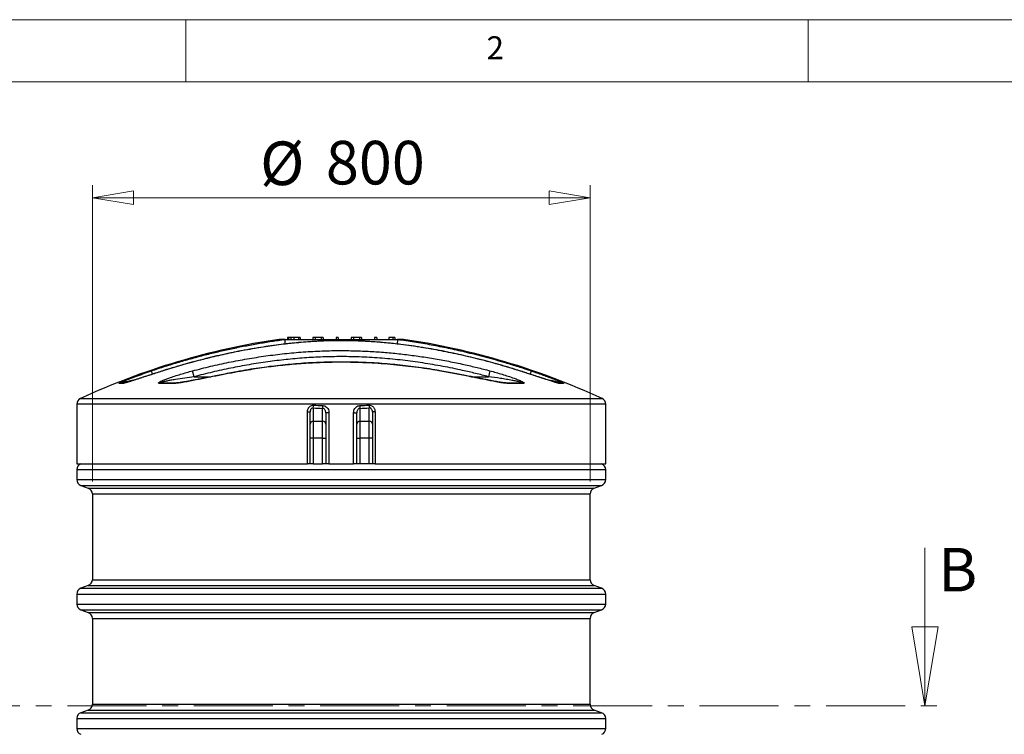
# Model space of a CAD drawing. Units: millimetres. Extents: x 5 to 468, y 5 to 292.
# Drawn here: x 47 to 126, y 235 to 292 of the extents above; entities that cross this region are included whole.
import ezdxf

# ---------------------------------------------------------------- set-up
doc = ezdxf.new("R2010")
doc.units = ezdxf.units.MM
doc.linetypes.add('CENTER', pattern=[10.16, 6.35, -1.27, 1.27, -1.27])
doc.styles.add('SLDTEXTSTYLE0', font='TXT', dxfattribs={"width": 0.75})
doc.dimstyles.new('SLDDIMSTYLE0', dxfattribs={"dimtxt": 3.5, "dimasz": 3.302, "dimexe": 0, "dimexo": 0.0625, "dimgap": 0.875, "dimtad": 1, "dimlfac": 20, "dimrnd": 1e-09, "dimzin": 12, "dimdsep": 46, "dimtxsty": 'SLDTEXTSTYLE0', "dimblk1": 'CLOSED', "dimblk2": 'CLOSED', "dimsah": 1, "dimcen": 0.09, "dimadec": 0, "dimazin": 3, "dimtfac": 1, "dimtofl": 0, "dimtmove": 0, "dimatfit": 3, "dimldrblk": 'CLOSED', "dimfxl": 0, "dimfrac": 2, "dimtolj": 1, "dimtzin": 12, "dimarcsym": 0})

# ---------------------------------------------------------------- blocks, each defined once
blk = doc.blocks.new('_CLOSED')
at = {"color": 0, "linetype": 'ByBlock', "lineweight": -2}
for p, q in [((-1, 0.166667), (0, 0)), ((-1, 0.166667), (-1, -0.166667)), ((0, 0), (-1, -0.166667)), ((0, 0), (-1, 0))]:
    blk.add_line(p, q, dxfattribs=at)
blk = doc.blocks.new('_D_5')
at = {"color": 7, "linetype": 'Continuous', "lineweight": 18}
for p, q in [((52.497, 254.888), (52.497, 278.698)), ((92.497, 254.888), (92.497, 278.698)), ((92.497, 277.698), (52.497, 277.698))]:
    blk.add_line(p, q, dxfattribs=at)
at = {"color": 7, "linetype": 'Continuous', "lineweight": 18, "xscale": 3.302, "yscale": 3.302, "rotation": 180.0000000000004}
blk.add_blockref('_CLOSED', (52.497, 277.698), dxfattribs=at)
at = {"color": 7, "linetype": 'Continuous', "lineweight": 18, "xscale": 3.302, "yscale": 3.302}
blk.add_blockref('_CLOSED', (92.497, 277.698), dxfattribs=at)
at = {"color": 7, "linetype": 'Continuous', "lineweight": 18, "char_height": 3.5, "attachment_point": 1, "style": 'SLDTEXTSTYLE0'}
for s, insert in [('%%c', (65.978, 282.21)), ('800', (71.257, 282.263))]:
    blk.add_mtext(s, dxfattribs=dict(at, insert=insert))

msp = doc.modelspace()

# ---------------------------------------------------------------- linework, layer by layer
at = {"color": 7, "linetype": 'Continuous', "lineweight": 18}
for p, q in [((415, 292), (5, 292)), ((60, 287), (60, 292)), ((110, 292), (110, 287)), ((409.81611, 287), (10, 287)), ((119.38594, 249.55556), (119.38594, 236.85556))]:
    msp.add_line(p, q, dxfattribs=at)
at = {"color": 7, "linetype": 'Continuous', "lineweight": 25}
for p, q in [((67.97079, 266.31142), (67.49676, 266.31142)), ((67.97079, 266.31142), (77.02272, 266.31142)), ((68.18649, 266.46142), (68.18649, 266.31142)), ((68.18769, 266.46142), (68.18649, 266.46142)), ((68.18769, 266.46142), (68.18769, 266.31142)), ((68.25025, 266.46142), (68.18769, 266.46142)), ((68.259, 266.46142), (68.259, 266.31142)), ((68.43889, 266.46142), (68.43889, 266.31142)), ((68.67246, 266.46142), (68.67246, 266.31142)), ((69.06068, 266.46142), (69.06068, 266.31142)), ((69.18649, 266.46142), (69.18649, 266.31142)), ((70.20792, 266.46142), (70.20792, 266.31142)), ((70.3874, 266.46142), (70.20792, 266.46142)), ((70.3874, 266.46142), (70.3874, 266.31142)), ((70.87378, 266.46142), (70.3874, 266.46142)), ((70.87378, 266.46142), (70.87378, 266.31142)), ((71.02843, 266.46142), (70.87378, 266.46142)), ((71.02843, 266.46142), (71.02843, 266.31142)), ((72.0755, 266.46142), (72.0755, 266.31142)), ((72.25499, 266.46142), (72.0755, 266.46142)), ((72.25499, 266.46142), (72.25499, 266.31142)), ((73.30206, 266.46142), (73.30206, 266.31142)), ((73.48155, 266.46142), (73.30206, 266.46142)), ((73.96792, 266.46142), (73.48155, 266.46142)), ((73.48155, 266.46142), (73.48155, 266.31142)), ((73.96792, 266.46142), (73.96792, 266.31142)), ((74.12257, 266.46142), (73.96792, 266.46142)), ((74.12257, 266.46142), (74.12257, 266.31142)), ((75.34913, 266.46142), (75.16964, 266.46142)), ((75.16964, 266.46142), (75.16964, 266.31142)), ((75.34913, 266.46142), (75.34913, 266.31142)), ((76.31928, 266.46142), (76.31928, 266.31142)), ((76.62697, 266.46142), (76.31928, 266.46142)), ((76.62697, 266.46142), (76.62697, 266.31142)), ((76.80646, 266.46142), (76.62697, 266.46142)), ((76.80646, 266.46142), (76.80646, 266.31142)), ((77.49676, 266.31142), (77.02272, 266.31142)), ((60.67451, 263.31142), (60.54888, 263.78445)), ((84.44463, 263.78445), (84.319, 263.31142)), ((54.97986, 262.77582), (54.64436, 262.77582)), ((54.82682, 262.81142), (55.10804, 262.81142)), ((59.13229, 262.77582), (57.88709, 262.77582)), ((58.03641, 262.81142), (59.26888, 262.81142)), ((59.28394, 262.81142), (59.26888, 262.81142)), ((85.72463, 262.81142), (85.71019, 262.81142)), ((85.72463, 262.81142), (86.9571, 262.81142)), ((87.10642, 262.77582), (85.86122, 262.77582)), ((89.89168, 262.81142), (90.16669, 262.81142)), ((90.34915, 262.77582), (90.01366, 262.77582)), ((51.24676, 261.10525), (51.24676, 256.31142)), ((93.74676, 256.31142), (93.74676, 261.10525)), ((69.77873, 260.49521), (69.99676, 260.49521)), ((69.77873, 256.31142), (69.77873, 260.49521)), ((69.99676, 259.5024), (69.99676, 260.49521)), ((70.24676, 260.80135), (70.24676, 259.72601)), ((70.99676, 259.72601), (70.99676, 260.76851)), ((71.24676, 260.41854), (71.24676, 259.5024)), ((71.50839, 260.41854), (71.24676, 260.41854)), ((71.50839, 260.41854), (71.50839, 256.31142)), ((73.48513, 260.41854), (73.74676, 260.41854)), ((73.48513, 256.31142), (73.48513, 260.41854)), ((73.74676, 259.5024), (73.74676, 260.41854)), ((73.99676, 260.76851), (73.99676, 259.72601)), ((74.74676, 259.72601), (74.74676, 260.80135)), ((74.99676, 260.49521), (74.99676, 259.5024)), ((75.21478, 260.49521), (74.99676, 260.49521)), ((75.21478, 260.49521), (75.21478, 256.31142)), ((69.99676, 258.38437), (69.99676, 259.5024)), ((70.24676, 259.72601), (70.24676, 258.38437)), ((70.24676, 259.72601), (70.99676, 259.72601)), ((70.99676, 258.38437), (70.99676, 259.72601)), ((71.24676, 259.5024), (71.24676, 258.38437)), ((73.74676, 258.38437), (73.74676, 259.5024)), ((73.99676, 259.72601), (73.99676, 258.38437)), ((73.99676, 259.72601), (74.74676, 259.72601)), ((74.74676, 258.38437), (74.74676, 259.72601)), ((74.99676, 259.5024), (74.99676, 258.38437)), ((70.24676, 258.38437), (69.99676, 258.38437)), ((69.99676, 256.31142), (69.99676, 258.38437)), ((70.24676, 258.38437), (70.24676, 256.31142)), ((70.99676, 258.38437), (70.24676, 258.38437)), ((70.99676, 256.31142), (70.99676, 258.38437)), ((70.99676, 258.38437), (71.24676, 258.38437)), ((71.24676, 258.38437), (71.24676, 256.31142)), ((73.74676, 258.38437), (73.99676, 258.38437)), ((73.74676, 256.31142), (73.74676, 258.38437)), ((73.99676, 258.38437), (73.99676, 256.31142)), ((74.74676, 258.38437), (73.99676, 258.38437)), ((74.74676, 256.31142), (74.74676, 258.38437)), ((74.99676, 258.38437), (74.74676, 258.38437)), ((74.99676, 258.38437), (74.99676, 256.31142)), ((51.24676, 256.31142), (69.77873, 256.31142)), ((51.25089, 255.84218), (51.25089, 255.04408)), ((69.99676, 256.31142), (69.77873, 256.31142)), ((70.24676, 256.31142), (69.99676, 256.31142)), ((70.24676, 256.31142), (70.99676, 256.31142)), ((71.24676, 256.31142), (70.99676, 256.31142)), ((71.50839, 256.31142), (71.24676, 256.31142)), ((71.50839, 256.31142), (73.48513, 256.31142)), ((73.74676, 256.31142), (73.48513, 256.31142)), ((73.99676, 256.31142), (73.74676, 256.31142)), ((74.74676, 256.31142), (73.99676, 256.31142)), ((74.99676, 256.31142), (74.74676, 256.31142)), ((75.21478, 256.31142), (74.99676, 256.31142)), ((75.21478, 256.31142), (93.74676, 256.31142)), ((93.74262, 255.04408), (93.74262, 255.84218)), ((51.57823, 254.57483), (52.16942, 254.3573)), ((92.82409, 254.3573), (93.41529, 254.57483)), ((52.49676, 253.88806), (52.49676, 246.9982)), ((92.49676, 246.9982), (92.49676, 253.88806)), ((52.16942, 246.52895), (51.57823, 246.31142)), ((93.41529, 246.31142), (92.82409, 246.52895)), ((51.25089, 245.84218), (51.25089, 245.04408)), ((93.74262, 245.04408), (93.74262, 245.84218)), ((51.57823, 244.57483), (52.16942, 244.3573)), ((92.82409, 244.3573), (93.41529, 244.57483)), ((52.49676, 243.88806), (52.49676, 236.9982)), ((92.49676, 236.9982), (92.49676, 243.88806)), ((51.2509, 235.84476), (51.24678, 235.04817)), ((52.16942, 236.52895), (51.57823, 236.31142)), ((93.41529, 236.31142), (92.82409, 236.52895)), ((93.74673, 235.04817), (93.74262, 235.84476))]:
    msp.add_line(p, q, dxfattribs=at)
at = {"color": 8, "linetype": 'Continuous', "lineweight": 25}
for p, q in [((57.33035, 263.51891), (57.2403, 263.78445)), ((58.17702, 263.78445), (58.17593, 263.78786)), ((64.65932, 263.78445), (64.65591, 263.804)), ((80.3376, 263.804), (80.3342, 263.78445)), ((86.81759, 263.78786), (86.8165, 263.78445)), ((87.75322, 263.78445), (87.66291, 263.51816)), ((60.67451, 263.31142), (62.04134, 263.31142)), ((82.95219, 263.31142), (84.319, 263.31142)), ((93.74676, 261.10525), (51.24676, 261.10525)), ((51.53726, 261.55925), (93.45626, 261.55925)), ((51.25089, 255.84218), (93.74262, 255.84218)), ((51.25089, 255.04408), (93.74262, 255.04408)), ((51.57823, 254.57483), (93.41529, 254.57483)), ((52.16942, 254.3573), (92.82409, 254.3573)), ((52.49676, 253.88806), (92.49676, 253.88806)), ((52.49676, 246.9982), (92.49676, 246.9982)), ((51.57823, 246.31142), (93.41529, 246.31142)), ((52.16942, 246.52895), (92.82409, 246.52895)), ((51.25089, 245.84218), (93.74262, 245.84218)), ((51.25089, 245.04408), (93.74262, 245.04408)), ((51.57823, 244.57483), (93.41529, 244.57483)), ((52.16942, 244.3573), (92.82409, 244.3573)), ((52.49676, 243.88806), (92.49676, 243.88806)), ((52.49676, 236.9982), (92.49676, 236.9982)), ((51.2509, 235.84476), (93.74262, 235.84476)), ((51.57823, 236.31142), (93.41529, 236.31142)), ((52.16942, 236.52895), (92.82409, 236.52895)), ((51.24678, 235.04817), (93.74673, 235.04817))]:
    msp.add_line(p, q, dxfattribs=at)
at = {"color": 7, "linetype": 'CENTER', "lineweight": 18}
msp.add_line((30.16723, 236.85556), (121.38594, 236.85556), dxfattribs=at)
at = {"color": 7, "linetype": 'Continuous', "lineweight": 25}
for centre, radius, start, end in [((76.0263, 208.49117), 58.44599, 98.3916487, 114.771653), ((68.96722, 208.49117), 58.44599, 65.228347, 81.6083513), ((54.8269, 262.32562), 0.48579, 90.0095998, 112.0711643), ((55.15907, 262.34254), 0.46888, 90.0222031, 112.4707874), ((58.03756, 262.47565), 0.33576, 90.1961973, 116.6238475), ((59.27052, 262.5253), 0.28612, 90.3277735, 118.8885383), ((85.72299, 262.5253), 0.28612, 61.1114617, 89.6722265), ((86.95596, 262.47565), 0.33576, 63.3761525, 89.8038027), ((89.83444, 262.34254), 0.46888, 67.5292126, 89.9777969), ((90.16661, 262.32562), 0.48579, 67.9288357, 89.9904002), ((51.74676, 261.10525), 0.5, 114.771653, 180), ((93.24676, 261.10525), 0.5, 0, 65.228347), ((68.94277, 261.06725), 1.33083, 348.4744526, 358.1786124), ((69.03809, 261.03378), 1.97655, 352.2873083, 358.7923406), ((75.95543, 261.03378), 1.97655, 181.2076594, 187.7126917), ((76.05075, 261.06725), 1.33083, 181.8213876, 191.5255474), ((70.23426, 259.48842), 0.23791, 86.9882532, 176.6323765), ((71.00926, 259.48842), 0.23791, 3.3676235, 93.0117468), ((73.98426, 259.48842), 0.23791, 86.9882532, 176.6323765), ((74.75926, 259.48842), 0.23791, 3.3676235, 93.0117468), ((51.75089, 255.84218), 0.5, 110.2017922, 180), ((93.24262, 255.84218), 0.5, 0, 69.7982078), ((51.75089, 255.04408), 0.5, 180, 249.7982078), ((93.24262, 255.04408), 0.5, 290.2017922, 0), ((51.99676, 253.88806), 0.5, 0, 69.7982078), ((92.99676, 253.88806), 0.5, 110.2017922, 180), ((51.99676, 246.9982), 0.5, 290.2017922, 0), ((92.99676, 246.9982), 0.5, 180, 249.7982078), ((51.75089, 245.84218), 0.5, 110.2017922, 180), ((93.24262, 245.84218), 0.5, 360, 69.7982078), ((51.75089, 245.04408), 0.5, 180, 249.7982078), ((93.24262, 245.04408), 0.5, 290.2017922, 0), ((51.99676, 243.88806), 0.5, 0, 69.7982078), ((92.99676, 243.88806), 0.5, 110.2017922, 180), ((51.99676, 236.9982), 0.5, 290.2017922, 0), ((92.99676, 236.9982), 0.5, 180, 249.7982078), ((51.75089, 235.84218), 0.5, 110.2017922, 179.7038501), ((93.24262, 235.84218), 0.5, 0.2961499, 69.7982078), ((51.74678, 235.04559), 0.5, 179.7038501, 249.7982078), ((93.24674, 235.04559), 0.5, 290.2017922, 0.2961499)]:
    msp.add_arc(centre, radius, start, end, dxfattribs=at)
for centre, major_axis, ratio, start_param, end_param in [((72.49676, 271.49232), (21.5, 0), 0.5, 4.60754585, 4.64256482), ((72.49676, 271.71592), (21.25, 0), 0.50588235, 4.60754585, 4.64256482), ((72.49676, 271.71592), (21.25, 0), 0.50588235, 4.78221315, 4.81723211), ((72.49676, 271.49232), (21.5, 0), 0.5, 4.78221315, 4.81723211)]:
    msp.add_ellipse(centre, major_axis=major_axis, ratio=ratio, start_param=start_param, end_param=end_param, dxfattribs=at)
for points, knots in [([(57.2403, 263.78445), (57.60943, 263.90724), (58.34784, 264.15289), (59.4384, 264.48507), (60.50849, 264.7901), (61.55821, 265.06774), (62.61344, 265.32582), (63.67543, 265.5643), (64.7433, 265.78297), (65.81737, 265.98093), (66.89544, 266.15962), (67.61732, 266.26016), (67.97826, 266.31043)], [0, 0, 0, 0, 0.1056308, 0.21130426, 0.30953295, 0.40776162, 0.50612948, 0.60449728, 0.70329698, 0.80209653, 0.90104852, 1, 1, 1, 1]), ([(86.81722, 263.78671), (86.63401, 263.84513), (86.15111, 263.9991), (85.3631, 264.23174), (84.45373, 264.48639), (83.54148, 264.72481), (82.63053, 264.94655), (81.72467, 265.15046), (80.82523, 265.33648), (79.93155, 265.50493), (79.04299, 265.65606), (78.16205, 265.78978), (77.29467, 265.905), (76.44601, 266.00119), (75.61793, 266.07862), (74.80857, 266.13794), (74.01677, 266.17968), (73.24149, 266.20429), (72.48211, 266.21216), (71.73267, 266.20373), (70.9838, 266.17985), (70.22579, 266.14042), (69.45427, 266.08504), (68.6681, 266.01338), (67.86598, 265.92506), (67.04642, 265.81962), (66.20817, 265.69662), (65.35206, 265.55594), (64.48308, 265.39758), (63.60618, 265.22205), (62.72446, 265.02976), (61.83728, 264.82051), (60.94402, 264.59383), (60.04419, 264.35009), (59.14184, 264.08775), (58.5179, 263.89963), (58.19735, 263.79501), (58.17583, 263.78799)], [0, 0, 0, 0, 0.01978389, 0.05214732, 0.08452773, 0.11694215, 0.14915285, 0.18098361, 0.2124699, 0.24364625, 0.27454538, 0.30519866, 0.33531541, 0.36456559, 0.39306722, 0.42087961, 0.44805501, 0.47464056, 0.50067911, 0.52618272, 0.55174646, 0.577762, 0.60427127, 0.6313247, 0.65897793, 0.68729319, 0.71633581, 0.74614194, 0.77655176, 0.80720968, 0.83814764, 0.86939651, 0.90098874, 0.93296033, 0.96530768, 0.9976717, 1, 1, 1, 1]), ([(86.8165, 263.78445), (86.29968, 263.9442), (85.26592, 264.26376), (83.69856, 264.6858), (82.1159, 265.06552), (80.51782, 265.3976), (78.90562, 265.6799), (77.42962, 265.88761), (76.09356, 266.03369), (74.89813, 266.13007), (73.69883, 266.18956), (72.4194, 266.21131), (71.06256, 266.18373), (69.62807, 266.09927), (68.19503, 265.9631), (66.75684, 265.77875), (65.3169, 265.54973), (63.87642, 265.27736), (62.44072, 264.96433), (61.01092, 264.61113), (59.58698, 264.22144), (58.64698, 263.9301), (58.17702, 263.78445)], [0, 0, 0, 0, 0.05565993, 0.11133141, 0.16699044, 0.22311752, 0.27925767, 0.33538084, 0.37646176, 0.41754185, 0.45877138, 0.50000026, 0.54918946, 0.5983801, 0.64783136, 0.69728414, 0.74755692, 0.79784097, 0.84811575, 0.89874055, 0.94937462, 1, 1, 1, 1]), ([(67.97826, 266.31043), (67.97739, 266.31084), (67.97625, 266.31138), (67.97182, 266.31141), (67.97079, 266.31142)], [0, 0, 0, 0, 0.767516143, 1, 1, 1, 1]), ([(68.00303, 265.93769), (68.00047, 265.97616), (67.99429, 266.0689), (67.98639, 266.18781), (67.98005, 266.28341), (67.97885, 266.30142), (67.97826, 266.31043)], [0, 0, 0, 0, 0.19123839, 0.46102507, 0.73050706, 1, 1, 1, 1]), ([(68.43889, 266.46142), (68.39828, 266.46142), (68.32566, 266.46142), (68.2794, 266.46142), (68.259, 266.46142)], [0, 0, 0, 0, 0.55910548, 1, 1, 1, 1]), ([(68.67246, 266.46142), (68.64844, 266.46142), (68.60037, 266.46142), (68.51833, 266.46142), (68.469, 266.46142), (68.43889, 266.46142)], [0, 0, 0, 0, 0.28007743, 0.56048043, 1, 1, 1, 1]), ([(69.06068, 266.46142), (69.03882, 266.46142), (68.99513, 266.46142), (68.90639, 266.46142), (68.7948, 266.46142), (68.71322, 266.46142), (68.67246, 266.46142)], [0, 0, 0, 0, 0.28060832, 0.56077409, 0.78055037, 1, 1, 1, 1]), ([(69.18649, 266.46142), (69.1849, 266.46142), (69.18174, 266.46142), (69.15644, 266.46142), (69.1168, 266.46142), (69.07939, 266.46142), (69.06068, 266.46142)], [0, 0, 0, 0, 0.28002253, 0.55999712, 0.78002496, 1, 1, 1, 1]), ([(77.01526, 266.31043), (77.01466, 266.30142), (77.01347, 266.28341), (77.00712, 266.18782), (76.99921, 266.06861), (76.99301, 265.97553), (76.99043, 265.93673)], [0, 0, 0, 0, 0.26905409, 0.53809724, 0.80744459, 1, 1, 1, 1]), ([(77.02272, 266.31142), (77.01968, 266.31133), (77.01572, 266.31121), (77.01535, 266.31057), (77.01526, 266.31043)], [0, 0, 0, 0, 0.76769388, 1, 1, 1, 1]), ([(77.01526, 266.31043), (77.4681, 266.24663), (78.37407, 266.11899), (79.7273, 265.88378), (81.07617, 265.61793), (82.51676, 265.29694), (84.04618, 264.91372), (85.47475, 264.51066), (86.71009, 264.13183), (87.40547, 263.90026), (87.75322, 263.78445)], [0, 0, 0, 0, 0.12417342, 0.24842691, 0.37290989, 0.4974657, 0.64916233, 0.80098685, 0.9004756, 1, 1, 1, 1]), ([(60.54888, 263.78445), (61.03208, 263.90844), (61.99848, 264.15644), (63.46266, 264.47552), (64.93674, 264.75408), (66.42672, 264.98742), (67.92948, 265.17358), (69.44622, 265.30972), (70.96926, 265.39255), (72.3986, 265.41876), (73.72973, 265.39908), (74.963, 265.34485), (76.19556, 265.25497), (77.43027, 265.13007), (78.6649, 264.97099), (79.89975, 264.77836), (81.13037, 264.55388), (82.29826, 264.30985), (83.40345, 264.05418), (84.09752, 263.87437), (84.44463, 263.78445)], [0, 0, 0, 0, 0.061880577, 0.123760738, 0.185860594, 0.247959768, 0.31081798, 0.37367528, 0.436835943, 0.499996106, 0.550979056, 0.601962184, 0.653114721, 0.704267648, 0.755894963, 0.807522663, 0.85929055, 0.911058717, 0.955519748, 1, 1, 1, 1]), ([(84.319, 263.31142), (83.97533, 263.40052), (83.28784, 263.57878), (82.0667, 263.8616), (80.65432, 264.15152), (79.0476, 264.42508), (77.42614, 264.64396), (75.79136, 264.80398), (74.14535, 264.90199), (72.55217, 264.93432), (71.01437, 264.90619), (69.53356, 264.82656), (68.05632, 264.69621), (66.57591, 264.51549), (65.09354, 264.2857), (63.61052, 264.00715), (62.13583, 263.68657), (61.16154, 263.43645), (60.67451, 263.31142)], [0, 0, 0, 0, 0.0445089, 0.08903679, 0.15712867, 0.22523853, 0.29332683, 0.36221078, 0.43111874, 0.49999906, 0.56193183, 0.62390206, 0.68587632, 0.74781459, 0.81084403, 0.87390343, 0.9369661, 1, 1, 1, 1]), ([(80.33757, 263.80375), (80.22959, 263.82306), (79.8367, 263.89333), (79.15783, 263.99803), (78.30288, 264.11765), (77.45037, 264.21984), (76.60031, 264.30598), (75.75248, 264.37584), (74.90668, 264.42959), (74.06274, 264.46727), (73.22048, 264.48896), (72.38034, 264.49469), (71.54212, 264.48456), (70.70492, 264.45876), (69.86731, 264.41726), (69.0285, 264.36001), (68.18837, 264.28699), (67.34673, 264.19802), (66.50327, 264.09349), (65.65807, 263.9716), (65.04169, 263.87504), (64.70793, 263.81448), (64.65569, 263.805)], [0, 0, 0, 0, 0.02087817, 0.07596596, 0.1307242, 0.18518471, 0.23937905, 0.29333861, 0.34709457, 0.40067795, 0.45411964, 0.50745037, 0.56057924, 0.61366328, 0.66686382, 0.72019204, 0.77368056, 0.82736211, 0.88126965, 0.93543633, 0.98989559, 1, 1, 1, 1]), ([(80.3342, 263.78445), (80.01198, 263.83855), (79.36754, 263.94676), (78.39634, 264.0839), (77.42214, 264.20211), (76.44321, 264.29943), (75.4606, 264.37577), (74.47411, 264.43068), (73.486, 264.46373), (72.50459, 264.4747), (71.53086, 264.46409), (70.39331, 264.42689), (69.08458, 264.34831), (67.60588, 264.20982), (66.12925, 264.02666), (65.14946, 263.86521), (64.65932, 263.78445)], [0, 0, 0, 0, 0.06221618, 0.12443224, 0.18675711, 0.24908185, 0.31175146, 0.37442097, 0.43721276, 0.50000451, 0.56130445, 0.62263342, 0.71672631, 0.81092085, 0.90541283, 1, 1, 1, 1]), ([(54.64436, 262.77582), (54.64089, 262.77734), (54.63395, 262.78038), (54.67116, 262.80218), (54.72339, 262.82825), (54.79854, 262.86319), (54.90695, 262.9109), (55.06743, 262.9787), (55.26071, 263.05768), (55.48561, 263.1469), (55.71778, 263.23681), (55.98056, 263.33635), (56.27178, 263.44404), (56.69916, 263.59845), (57.02348, 263.70992), (57.2403, 263.78445)], [0, 0, 0, 0, 0.03930367, 0.07850465, 0.10836639, 0.13904119, 0.1936908, 0.2496402, 0.32880167, 0.40804975, 0.48936567, 0.5707006, 0.67756901, 0.78445321, 1, 1, 1, 1]), ([(58.17702, 263.78445), (58.01657, 263.73321), (57.69568, 263.63073), (57.21403, 263.4748), (56.73327, 263.31784), (56.25795, 263.16207), (55.86932, 263.03518), (55.56863, 262.93866), (55.38234, 262.88047), (55.23697, 262.83688), (55.12043, 262.80392), (55.02557, 262.78004), (54.99212, 262.77695), (54.97986, 262.77582)], [0, 0, 0, 0, 0.13860172, 0.27719296, 0.41757732, 0.55790604, 0.69652677, 0.76730364, 0.83798995, 0.87763378, 0.91776274, 0.96985751, 1, 1, 1, 1]), ([(58.17618, 263.78709), (58.10077, 263.76315), (57.89816, 263.69886), (57.56643, 263.59243), (57.2024, 263.47466), (56.86994, 263.36602), (56.58006, 263.27099), (56.31883, 263.18537), (56.07981, 263.1073), (55.86346, 263.03708), (55.67878, 262.97754), (55.52716, 262.9292), (55.40619, 262.89153), (55.3049, 262.86103), (55.22696, 262.83862), (55.16827, 262.82259), (55.13247, 262.81353), (55.11069, 262.8087), (55.10802, 262.80822), (55.10687, 262.80802)], [0, 0, 0, 0, 0.06815911, 0.18310251, 0.30042086, 0.3988866, 0.48649965, 0.5665506, 0.64076114, 0.71036528, 0.77242135, 0.81966294, 0.86077645, 0.89720984, 0.93016813, 0.95349997, 0.97338891, 0.9885798, 1, 1, 1, 1]), ([(57.88709, 262.77582), (57.86454, 262.77673), (57.81923, 262.77857), (57.79518, 262.79836), (57.81736, 262.83289), (57.87821, 262.87501), (57.96177, 262.92044), (58.06435, 262.96987), (58.18968, 263.02488), (58.38672, 263.1051), (58.69116, 263.21933), (59.10705, 263.36192), (59.58064, 263.51097), (60.06153, 263.65268), (60.38642, 263.74052), (60.54888, 263.78445)], [0, 0, 0, 0, 0.03609403, 0.07252939, 0.10399936, 0.1444137, 0.17884568, 0.21412244, 0.2635198, 0.31297458, 0.41440898, 0.55946365, 0.70464383, 0.85231118, 1, 1, 1, 1]), ([(64.65932, 263.78445), (64.32778, 263.72554), (63.66424, 263.60766), (62.67275, 263.41756), (61.84937, 263.25434), (61.1946, 263.12326), (60.70639, 263.02636), (60.2231, 262.93288), (59.82804, 262.86127), (59.52188, 262.81274), (59.32658, 262.78738), (59.19826, 262.77672), (59.14549, 262.776), (59.13229, 262.77582)], [0, 0, 0, 0, 0.17427392, 0.3487898, 0.52308567, 0.61062398, 0.69814927, 0.78531374, 0.87300084, 0.91660458, 0.96065702, 0.99015993, 1, 1, 1, 1]), ([(64.65607, 263.80302), (64.51175, 263.77785), (64.16753, 263.7178), (63.61268, 263.6158), (63.00231, 263.50038), (62.43023, 263.38903), (61.9291, 263.28927), (61.50114, 263.20335), (61.11845, 263.12681), (60.76762, 263.05746), (60.44845, 262.99568), (60.17676, 262.94414), (59.95422, 262.90317), (59.77608, 262.87252), (59.62248, 262.84854), (59.4981, 262.83161), (59.40326, 262.82062), (59.33738, 262.81439), (59.29563, 262.8116), (59.27211, 262.81092), (59.26795, 262.81097), (59.26745, 262.81098)], [0, 0, 0, 0, 0.0774125, 0.18463995, 0.29816996, 0.40599878, 0.49344208, 0.56949061, 0.63851593, 0.702319, 0.7621119, 0.81518986, 0.85398438, 0.88778947, 0.91774645, 0.94491375, 0.96450954, 0.97897152, 0.99027013, 0.99884052, 1, 1, 1, 1]), ([(85.86122, 262.77582), (85.8312, 262.77663), (85.77061, 262.77827), (85.62358, 262.79252), (85.41833, 262.82047), (85.09527, 262.87363), (84.6992, 262.94644), (84.13584, 263.05593), (83.46428, 263.19031), (82.75208, 263.33236), (82.10129, 263.45942), (81.31784, 263.6092), (80.72784, 263.71431), (80.3342, 263.78445)], [0, 0, 0, 0, 0.02178883, 0.04398446, 0.09338411, 0.1435326, 0.22729181, 0.31159169, 0.44886422, 0.58664413, 0.68985777, 0.79307521, 1, 1, 1, 1]), ([(85.71972, 262.81128), (85.71876, 262.81126), (85.71283, 262.81113), (85.68759, 262.81186), (85.64436, 262.81478), (85.5819, 262.82097), (85.49926, 262.83129), (85.39001, 262.84668), (85.24775, 262.86841), (85.0714, 262.89794), (84.86351, 262.93527), (84.62616, 262.98009), (84.34409, 263.03466), (84.01543, 263.0992), (83.64379, 263.17318), (83.24003, 263.25402), (82.7995, 263.34207), (82.30874, 263.43884), (81.7668, 263.54332), (81.18032, 263.65296), (80.6997, 263.74066), (80.41553, 263.78957), (80.33743, 263.80302)], [0, 0, 0, 0, 0.00187104, 0.01162195, 0.02327236, 0.03741283, 0.0547492, 0.07622011, 0.10388136, 0.13957161, 0.17843933, 0.22204209, 0.27253927, 0.33503062, 0.40319942, 0.47602496, 0.55498969, 0.64226744, 0.74156501, 0.84748336, 0.95807793, 1, 1, 1, 1]), ([(84.44463, 263.78445), (84.6072, 263.74049), (84.93232, 263.65259), (85.41846, 263.50931), (85.90212, 263.35695), (86.3314, 263.20909), (86.65179, 263.08777), (86.86644, 262.99834), (87.00912, 262.93264), (87.11917, 262.87327), (87.18174, 262.82804), (87.19637, 262.79694), (87.17288, 262.7787), (87.13027, 262.77685), (87.10642, 262.77582)], [0, 0, 0, 0, 0.147796, 0.29557047, 0.44539369, 0.59506738, 0.70037591, 0.75795358, 0.81645795, 0.85874404, 0.90140761, 0.93153975, 0.96169724, 1, 1, 1, 1]), ([(90.01366, 262.77582), (90.00438, 262.77651), (89.98548, 262.77793), (89.93119, 262.78944), (89.85463, 262.80905), (89.74691, 262.83969), (89.61943, 262.87803), (89.42396, 262.93895), (89.11836, 263.03702), (88.6974, 263.17446), (88.21401, 263.33307), (87.72148, 263.49362), (87.25374, 263.64491), (86.95162, 263.74132), (86.8165, 263.78445)], [0, 0, 0, 0, 0.02407893, 0.04906799, 0.08530467, 0.12246828, 0.16954602, 0.21667122, 0.31340797, 0.45405058, 0.59483682, 0.73905295, 0.88329385, 1, 1, 1, 1]), ([(89.88536, 262.80826), (89.88561, 262.80822), (89.88663, 262.80805), (89.87622, 262.81007), (89.85455, 262.81514), (89.81766, 262.82463), (89.76136, 262.84005), (89.68607, 262.86177), (89.5884, 262.89124), (89.47258, 262.92731), (89.33391, 262.97147), (89.1626, 263.02654), (88.95981, 263.09225), (88.72855, 263.16773), (88.4783, 263.24974), (88.20442, 263.33958), (87.89824, 263.43974), (87.55379, 263.5515), (87.18862, 263.66904), (86.93845, 263.7487), (86.81739, 263.78725)], [0, 0, 0, 0, 0.00395624, 0.01601155, 0.03104395, 0.04986529, 0.07199559, 0.10397063, 0.13895504, 0.17831906, 0.2234454, 0.27679555, 0.34498436, 0.41714815, 0.49401431, 0.57716943, 0.66899903, 0.77383491, 0.89056382, 1, 1, 1, 1]), ([(87.75322, 263.78445), (87.83629, 263.75611), (88.05854, 263.68032), (88.41848, 263.55381), (88.83387, 263.4033), (89.24659, 263.24864), (89.5926, 263.11395), (89.86824, 263.00268), (90.06308, 262.92124), (90.20084, 262.86069), (90.28411, 262.82156), (90.33516, 262.79529), (90.36035, 262.77837), (90.35239, 262.77656), (90.34915, 262.77582)], [0, 0, 0, 0, 0.08256006, 0.22086627, 0.35914674, 0.50028911, 0.64125992, 0.72041695, 0.80063114, 0.86607128, 0.89874918, 0.9324508, 0.97249913, 1, 1, 1, 1]), ([(60.67451, 263.31142), (60.42394, 263.27716), (59.92239, 263.20859), (59.29411, 263.11031), (58.81792, 263.02824), (58.49272, 262.96726), (58.26712, 262.92061), (58.11568, 262.88432), (58.03567, 262.86282), (57.98047, 262.84451), (57.95678, 262.83143), (57.95281, 262.82655), (57.95284, 262.82177), (57.95795, 262.81756), (57.98419, 262.81217), (58.01471, 262.81173), (58.03641, 262.81142)], [0, 0, 0, 0, 0.25299207, 0.50638976, 0.63665151, 0.73850861, 0.84097681, 0.87186925, 0.90308615, 0.93256992, 0.94113524, 0.95129126, 0.95144311, 0.96241727, 0.97327439, 1, 1, 1, 1]), ([(86.9571, 262.81142), (86.96072, 262.81143), (86.98385, 262.81151), (87.01101, 262.81269), (87.03366, 262.81724), (87.0418, 262.82172), (87.03995, 262.82858), (87.02864, 262.83648), (87.00354, 262.84744), (86.95155, 262.86466), (86.85317, 262.89089), (86.71365, 262.92282), (86.50073, 262.96711), (86.18247, 263.02731), (85.75855, 263.10005), (85.12103, 263.20112), (84.64007, 263.26726), (84.319, 263.31142)], [0, 0, 0, 0, 0.004404289, 0.028213533, 0.035167722, 0.046398015, 0.0540907, 0.063973269, 0.075704303, 0.094491726, 0.130691063, 0.187007868, 0.243886617, 0.353471247, 0.514496074, 0.675897369, 1, 1, 1, 1]), ([(69.77873, 260.49521), (69.78441, 260.56108), (69.79293, 260.66007), (69.84739, 260.78065), (69.90079, 260.86013), (69.96654, 260.92551), (70.05938, 260.9884), (70.16595, 261.02476), (70.24573, 261.0249), (70.27292, 261.02495)], [0, 0, 0, 0, 0.24167008, 0.36317083, 0.48457741, 0.59451987, 0.70439637, 0.89924989, 1, 1, 1, 1]), ([(70.24676, 260.80135), (70.23304, 260.80193), (70.19597, 260.80351), (70.15586, 260.79008), (70.11066, 260.76465), (70.08386, 260.74112), (70.04137, 260.68685), (70.00485, 260.60905), (69.99951, 260.53398), (69.99676, 260.49521)], [0, 0, 0, 0, 0.09228111, 0.24947054, 0.26983768, 0.43627178, 0.47964834, 0.73118381, 1, 1, 1, 1]), ([(71.24676, 260.41854), (71.24477, 260.45059), (71.24051, 260.51935), (71.20557, 260.61499), (71.1499, 260.69553), (71.08301, 260.74716), (71.02862, 260.76557), (71.00126, 260.7681), (70.99676, 260.76851)], [0, 0, 0, 0, 0.20679198, 0.44367388, 0.64889742, 0.83012723, 0.97201149, 1, 1, 1, 1]), ([(71.0142, 260.99212), (71.06703, 260.98464), (71.17271, 260.96967), (71.31288, 260.87974), (71.42498, 260.74841), (71.49588, 260.58763), (71.50443, 260.47198), (71.50839, 260.41854)], [0, 0, 0, 0, 0.19075521, 0.38158584, 0.58421242, 0.80786926, 1, 1, 1, 1]), ([(73.48513, 260.41854), (73.48908, 260.47198), (73.49763, 260.58763), (73.56854, 260.74841), (73.68064, 260.87974), (73.82081, 260.96967), (73.92649, 260.98464), (73.97932, 260.99212)], [0, 0, 0, 0, 0.19213074, 0.41578758, 0.61841416, 0.80924479, 1, 1, 1, 1]), ([(73.99676, 260.76851), (73.97227, 260.76423), (73.94503, 260.75946), (73.89489, 260.735), (73.84353, 260.69551), (73.78797, 260.61499), (73.753, 260.51935), (73.74874, 260.45059), (73.74676, 260.41854)], [0, 0, 0, 0, 0.15262312, 0.16969951, 0.35096715, 0.55623352, 0.79316487, 1, 1, 1, 1]), ([(74.7206, 261.02495), (74.74779, 261.0249), (74.82756, 261.02476), (74.93414, 260.9884), (75.02698, 260.92551), (75.09272, 260.86013), (75.14613, 260.78065), (75.20059, 260.66007), (75.20911, 260.56108), (75.21478, 260.49521)], [0, 0, 0, 0, 0.10075011, 0.29560363, 0.40548013, 0.51542259, 0.63682917, 0.75832992, 1, 1, 1, 1]), ([(74.99676, 260.49521), (74.99396, 260.53401), (74.98856, 260.60911), (74.94538, 260.7018), (74.89728, 260.75309), (74.85409, 260.78258), (74.82047, 260.796), (74.78048, 260.80289), (74.76049, 260.80197), (74.74676, 260.80135)], [0, 0, 0, 0, 0.26864712, 0.52002438, 0.67302422, 0.72996347, 0.86574691, 0.90777693, 1, 1, 1, 1])]:
    msp.add_open_spline(points, degree=3, knots=knots, dxfattribs=at)
at = {"color": 8, "linetype": 'Continuous', "lineweight": 25}
for points, knots in [([(55.83979, 263.02952), (55.78437, 263.01899), (55.57776, 262.97971), (55.32831, 262.92913), (55.09322, 262.8797), (54.96773, 262.85211), (54.88072, 262.83169), (54.83868, 262.82012), (54.82408, 262.81529), (54.81869, 262.81198), (54.82402, 262.81161), (54.82682, 262.81142)], [0, 0, 0, 0, 0.14354557, 0.53513157, 0.65628783, 0.77717894, 0.88824307, 0.91612877, 0.94695969, 0.97203573, 1, 1, 1, 1]), ([(90.16669, 262.81142), (90.16779, 262.81144), (90.17227, 262.81152), (90.17405, 262.81288), (90.16554, 262.81675), (90.14155, 262.82404), (90.09751, 262.8352), (90.01296, 262.85499), (89.87495, 262.8852), (89.68447, 262.92495), (89.43939, 262.97457), (89.26218, 263.00839), (89.15697, 263.02846)], [0, 0, 0, 0, 0.00906593, 0.03710849, 0.06217733, 0.09443955, 0.15428744, 0.21339831, 0.35215428, 0.53918974, 0.72643819, 1, 1, 1, 1])]:
    msp.add_open_spline(points, degree=3, knots=knots, dxfattribs=at)

# ---------------------------------------------------------------- block references
at = {"color": 7, "linetype": 'Continuous', "lineweight": 18, "xscale": 6.35, "yscale": 6.35, "rotation": 270.0000000000004}
msp.add_blockref('_CLOSED', (119.38594, 236.85556), dxfattribs=at)

# ---------------------------------------------------------------- texts
at = {"color": 7, "linetype": 'Continuous', "lineweight": 0, "insert": (84.16667, 290.66802), "char_height": 1.85208, "attachment_point": 1, "style": 'SLDTEXTSTYLE0'}
msp.add_mtext('2', dxfattribs=at)
at = {"color": 7, "linetype": 'Continuous', "insert": (120.45664, 249.55556), "char_height": 3.5, "attachment_point": 1, "style": 'SLDTEXTSTYLE0'}
msp.add_mtext('B', dxfattribs=at)

# ---------------------------------------------------------------- dimensions: what is measured, and where the dimension line sits
at = {"color": 7, "linetype": 'Continuous', "lineweight": 18}
dim = msp.add_linear_dim(base=(52.49676, 277.69789), p1=(92.49676, 253.88806), p2=(52.49676, 253.88806), text='%%c<>', dimstyle='SLDDIMSTYLE0', dxfattribs=at)
dim.commit()
dim.dimension.update_dxf_attribs({"geometry": '_D_5', "text_midpoint": (72.49676, 277.69789), "dimtype": 160})

doc.saveas('drawing.dxf')
